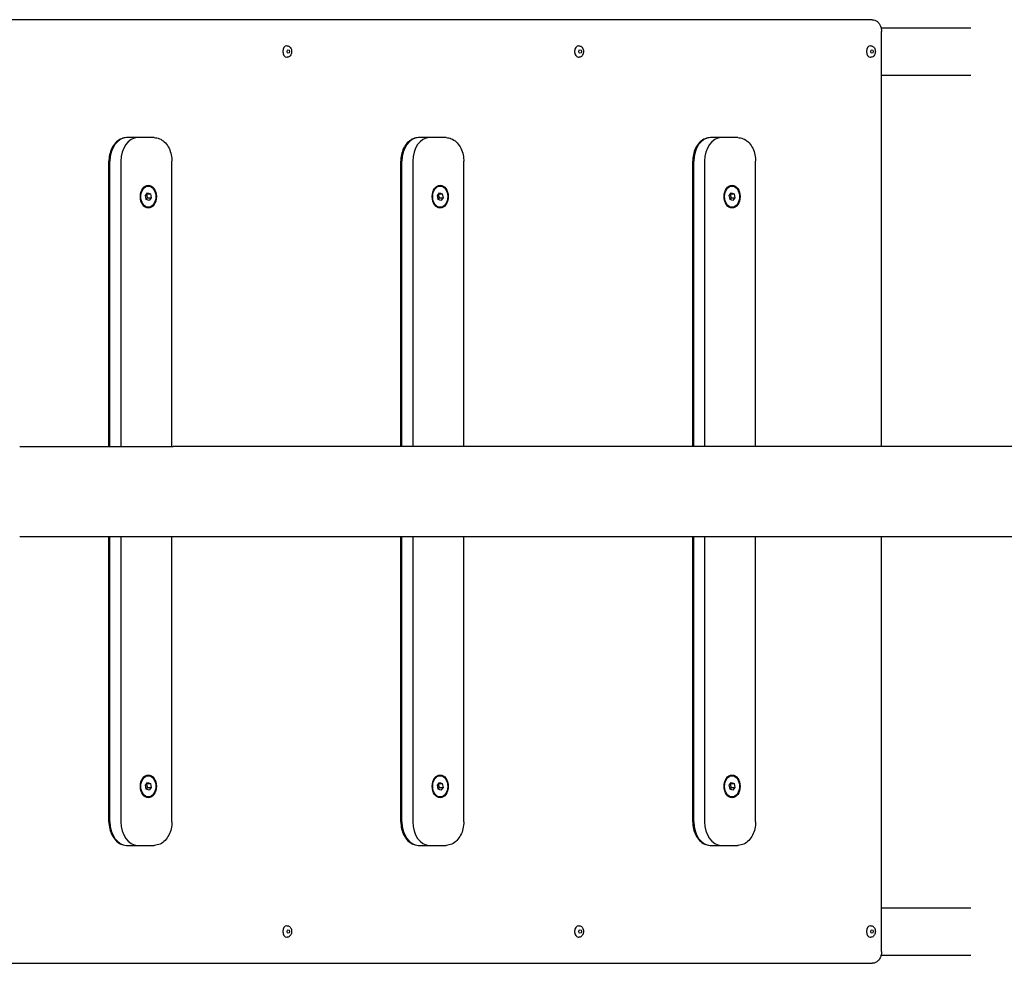
# Model space of a CAD drawing. Units: millimetres. Extents: x -2540 to 7060, y 2212 to 6212.
# Drawn here: x 0 to 835, y 3812 to 4612 of the extents above; entities that cross this region are included whole.
import ezdxf

# ---------------------------------------------------------------- set-up
doc = ezdxf.new("R2010")
doc.units = ezdxf.units.MM
doc.header["$LTSCALE"] = 50
doc.layers.add('SW_Toestellen', color=2, linetype='Continuous')

msp = doc.modelspace()

# ---------------------------------------------------------------- linework, layer by layer
at = {"layer": 'SW_Toestellen'}
for p, q in [((722.97, 4612.19), (-44.24, 4612.19)), ((722.97, 4612.19), (-44.24, 4612.19)), ((730.57, 4605.19), (806.52, 4605.19)), ((730.92, 4250.24), (730.92, 4602.19)), ((226.59, 4590.09), (226.8, 4590.09)), ((474.07, 4590.09), (474.28, 4590.09)), ((721.56, 4590.09), (721.77, 4590.09)), ((226.59, 4580.29), (226.8, 4580.29)), ((474.07, 4580.29), (474.28, 4580.29)), ((721.56, 4580.29), (721.77, 4580.29)), ((730.92, 4565.19), (806.52, 4565.19)), ((100.01, 4512.19), (90.82, 4512.19)), ((114.16, 4512.19), (100.01, 4512.19)), ((114.16, 4512.19), (100.01, 4512.19)), ((347.5, 4512.19), (338.31, 4512.19)), ((361.64, 4512.19), (347.5, 4512.19)), ((361.64, 4512.19), (347.5, 4512.19)), ((594.99, 4512.19), (585.8, 4512.19)), ((609.13, 4512.19), (594.99, 4512.19)), ((609.13, 4512.19), (594.99, 4512.19)), ((75.8, 4250.24), (75.8, 4492.19)), ((76.68, 4250.24), (76.68, 4492.19)), ((76.68, 4250.24), (76.68, 4492.19)), ((85.87, 4492.19), (85.87, 4250.24)), ((85.87, 4492.19), (85.87, 4250.24)), ((129.18, 4250.24), (129.18, 4492.19)), ((323.29, 4250.24), (323.29, 4492.19)), ((324.17, 4250.24), (324.17, 4492.19)), ((324.17, 4250.24), (324.17, 4492.19)), ((333.36, 4492.19), (333.36, 4250.24)), ((333.36, 4492.19), (333.36, 4250.24)), ((376.66, 4250.24), (376.66, 4492.19)), ((570.77, 4250.24), (570.77, 4492.19)), ((571.65, 4250.24), (571.65, 4492.19)), ((571.65, 4250.24), (571.65, 4492.19)), ((580.85, 4492.19), (580.85, 4250.24)), ((580.85, 4492.19), (580.85, 4250.24)), ((624.15, 4250.24), (624.15, 4492.19)), ((106.84, 4463.08), (108.57, 4465.53)), ((107.47, 4459.74), (106.84, 4463.08)), ((109.84, 4458.84), (107.47, 4459.74)), ((107.98, 4464.64), (110.94, 4464.64)), ((108.57, 4465.53), (110.94, 4464.64)), ((108.62, 4461.29), (111.57, 4461.29)), ((111.57, 4461.29), (109.84, 4458.84)), ((110.94, 4464.64), (111.57, 4461.29)), ((354.33, 4463.08), (356.06, 4465.53)), ((354.96, 4459.74), (354.33, 4463.08)), ((357.33, 4458.84), (354.96, 4459.74)), ((355.47, 4464.64), (358.43, 4464.64)), ((356.06, 4465.53), (358.43, 4464.64)), ((356.1, 4461.29), (359.06, 4461.29)), ((359.06, 4461.29), (357.33, 4458.84)), ((358.43, 4464.64), (359.06, 4461.29)), ((601.81, 4463.08), (603.55, 4465.53)), ((602.45, 4459.74), (601.81, 4463.08)), ((604.81, 4458.84), (602.45, 4459.74)), ((602.96, 4464.64), (605.91, 4464.64)), ((603.55, 4465.53), (605.91, 4464.64)), ((603.59, 4461.29), (606.55, 4461.29)), ((606.55, 4461.29), (604.81, 4458.84)), ((605.91, 4464.64), (606.55, 4461.29)), ((0.12, 4250.24), (130.12, 4250.24)), ((863.52, 4250.24), (130.12, 4250.24)), ((0.12, 4174.14), (130.12, 4174.14)), ((75.8, 3932.19), (75.8, 4174.14)), ((76.68, 3932.19), (76.68, 4174.14)), ((76.68, 3932.19), (76.68, 4174.14)), ((85.87, 4174.14), (85.87, 3932.19)), ((85.87, 4174.14), (85.87, 3932.19)), ((129.18, 3932.19), (129.18, 4174.14)), ((130.12, 4174.14), (863.52, 4174.14)), ((323.29, 3932.19), (323.29, 4174.14)), ((324.17, 3932.19), (324.17, 4174.14)), ((324.17, 3932.19), (324.17, 4174.14)), ((333.36, 4174.14), (333.36, 3932.19)), ((333.36, 4174.14), (333.36, 3932.19)), ((376.66, 3932.19), (376.66, 4174.14)), ((570.77, 3932.19), (570.77, 4174.14)), ((571.65, 3932.19), (571.65, 4174.14)), ((571.65, 3932.19), (571.65, 4174.14)), ((580.85, 4174.14), (580.85, 3932.19)), ((580.85, 4174.14), (580.85, 3932.19)), ((624.15, 3932.19), (624.15, 4174.14)), ((730.92, 3822.19), (730.92, 4174.14)), ((106.84, 3963.08), (108.57, 3965.53)), ((107.47, 3959.74), (106.84, 3963.08)), ((109.84, 3958.84), (107.47, 3959.74)), ((107.98, 3964.64), (110.94, 3964.64)), ((108.57, 3965.53), (110.94, 3964.64)), ((108.62, 3961.29), (111.57, 3961.29)), ((111.57, 3961.29), (109.84, 3958.84)), ((110.94, 3964.64), (111.57, 3961.29)), ((354.33, 3963.08), (356.06, 3965.53)), ((354.96, 3959.74), (354.33, 3963.08)), ((357.33, 3958.84), (354.96, 3959.74)), ((355.47, 3964.64), (358.43, 3964.64)), ((356.06, 3965.53), (358.43, 3964.64)), ((356.1, 3961.29), (359.06, 3961.29)), ((359.06, 3961.29), (357.33, 3958.84)), ((358.43, 3964.64), (359.06, 3961.29)), ((601.81, 3963.08), (603.55, 3965.53)), ((602.45, 3959.74), (601.81, 3963.08)), ((604.81, 3958.84), (602.45, 3959.74)), ((602.96, 3964.64), (605.91, 3964.64)), ((603.55, 3965.53), (605.91, 3964.64)), ((603.59, 3961.29), (606.55, 3961.29)), ((606.55, 3961.29), (604.81, 3958.84)), ((605.91, 3964.64), (606.55, 3961.29)), ((90.82, 3912.19), (100.01, 3912.19)), ((100.01, 3912.19), (114.16, 3912.19)), ((100.01, 3912.19), (114.16, 3912.19)), ((338.31, 3912.19), (347.5, 3912.19)), ((347.5, 3912.19), (361.64, 3912.19)), ((347.5, 3912.19), (361.64, 3912.19)), ((585.8, 3912.19), (594.99, 3912.19)), ((594.99, 3912.19), (609.13, 3912.19)), ((594.99, 3912.19), (609.13, 3912.19)), ((730.92, 3859.19), (806.52, 3859.19)), ((226.59, 3844.09), (226.8, 3844.09)), ((474.07, 3844.09), (474.28, 3844.09)), ((721.56, 3844.09), (721.77, 3844.09)), ((226.59, 3834.29), (226.8, 3834.29)), ((474.07, 3834.29), (474.28, 3834.29)), ((721.56, 3834.29), (721.77, 3834.29)), ((730.57, 3819.19), (806.52, 3819.19)), ((-44.24, 3812.19), (722.97, 3812.19)), ((-44.24, 3812.19), (722.97, 3812.19))]:
    msp.add_line(p, q, dxfattribs=at)
for centre, major_axis, start_param, end_param in [((226.59, 4585.19), (0, -4.9), 3.141593, 6.283185), ((474.07, 4585.19), (0, -4.9), 3.141593, 6.283185), ((721.56, 4585.19), (0, -4.9), 3.141593, 6.283185), ((90.82, 4492.19), (0, 20), 0, 1.570796), ((90.82, 4492.19), (0, 20), 0, 1.570796), ((100.01, 4492.19), (0, 20), 0, 1.570796), ((100.01, 4492.19), (0, 20), 0, 1.570796), ((338.31, 4492.19), (0, 20), 0, 1.570796), ((338.31, 4492.19), (0, 20), 0, 1.570796), ((347.5, 4492.19), (0, 20), 0, 1.570796), ((347.5, 4492.19), (0, 20), 0, 1.570796), ((585.8, 4492.19), (0, 20), 0, 1.570796), ((585.8, 4492.19), (0, 20), 0, 1.570796), ((594.99, 4492.19), (0, 20), 0, 1.570796), ((594.99, 4492.19), (0, 20), 0, 1.570796), ((90.82, 3932.19), (0, -20), 4.712389, 6.283185), ((90.82, 3932.19), (0, -20), 4.712389, 6.283185), ((100.01, 3932.19), (0, -20), 4.712389, 6.283185), ((100.01, 3932.19), (0, -20), 4.712389, 6.283185), ((338.31, 3932.19), (0, -20), 4.712389, 6.283185), ((338.31, 3932.19), (0, -20), 4.712389, 6.283185), ((347.5, 3932.19), (0, -20), 4.712389, 6.283185), ((347.5, 3932.19), (0, -20), 4.712389, 6.283185), ((585.8, 3932.19), (0, -20), 4.712389, 6.283185), ((585.8, 3932.19), (0, -20), 4.712389, 6.283185), ((594.99, 3932.19), (0, -20), 4.712389, 6.283185), ((594.99, 3932.19), (0, -20), 4.712389, 6.283185), ((226.59, 3839.19), (0, -4.9), 3.141593, 6.283185), ((474.07, 3839.19), (0, -4.9), 3.141593, 6.283185), ((721.56, 3839.19), (0, -4.9), 3.141593, 6.283185)]:
    msp.add_ellipse(centre, major_axis=major_axis, ratio=0.707107, start_param=start_param, end_param=end_param, dxfattribs=at)
for centre, major_axis in [((227.86, 4585.19), (0, 1.5)), ((475.35, 4585.19), (0, 1.5)), ((722.83, 4585.19), (0, 1.5)), ((109.21, 4462.19), (0, 9.61)), ((109.21, 4462.19), (0, -9)), ((356.69, 4462.19), (0, 9.61)), ((356.69, 4462.19), (0, -9)), ((604.18, 4462.19), (0, 9.61)), ((604.18, 4462.19), (0, -9)), ((109.21, 3962.19), (0, 9.61)), ((109.21, 3962.19), (0, -9)), ((356.69, 3962.19), (0, 9.61)), ((356.69, 3962.19), (0, -9)), ((604.18, 3962.19), (0, 9.61)), ((604.18, 3962.19), (0, -9)), ((227.86, 3839.19), (0, 1.5)), ((475.35, 3839.19), (0, 1.5)), ((722.83, 3839.19), (0, 1.5))]:
    msp.add_ellipse(centre, major_axis=major_axis, ratio=0.707107, dxfattribs=at)
for points, knots in [([(722.97, 4612.19), (723.76, 4612.19), (724.55, 4612.04), (726.05, 4611.48), (726.76, 4611.06), (728.09, 4609.96), (728.69, 4609.26), (729.68, 4607.7), (730.07, 4606.84), (730.64, 4605.04), (730.82, 4604.1), (730.91, 4602.83), (730.92, 4602.51), (730.92, 4602.19)], [0, 0, 0, 0, 0.256992, 0.256992, 0.528631, 0.528631, 0.83688, 0.83688, 1.151039, 1.151039, 1.465198, 1.465198, 1.570796, 1.570796, 1.570796, 1.570796]), ([(226.8, 4590.09), (227.18, 4590.09), (227.57, 4590.01), (228.31, 4589.74), (228.65, 4589.53), (229.31, 4589), (229.6, 4588.65), (230.11, 4587.86), (230.32, 4587.39), (230.61, 4586.4), (230.69, 4585.87), (230.71, 4584.8), (230.66, 4584.27), (230.41, 4583.23), (230.22, 4582.74), (229.71, 4581.85), (229.39, 4581.45), (228.65, 4580.83), (228.25, 4580.6), (227.49, 4580.34), (227.14, 4580.29), (226.8, 4580.29)], [3.141593, 3.141593, 3.141593, 3.141593, 3.397815, 3.397815, 3.668666, 3.668666, 3.976332, 3.976332, 4.320119, 4.320119, 4.678255, 4.678255, 5.038166, 5.038166, 5.397088, 5.397088, 5.744597, 5.744597, 6.053931, 6.053931, 6.283185, 6.283185, 6.283185, 6.283185]), ([(474.28, 4590.09), (474.67, 4590.09), (475.06, 4590.01), (475.79, 4589.74), (476.14, 4589.53), (476.79, 4589), (477.09, 4588.65), (477.6, 4587.86), (477.8, 4587.39), (478.09, 4586.4), (478.17, 4585.87), (478.2, 4584.8), (478.14, 4584.27), (477.9, 4583.23), (477.71, 4582.74), (477.19, 4581.85), (476.87, 4581.45), (476.14, 4580.83), (475.74, 4580.6), (474.98, 4580.34), (474.63, 4580.29), (474.28, 4580.29)], [3.141593, 3.141593, 3.141593, 3.141593, 3.397815, 3.397815, 3.668666, 3.668666, 3.976332, 3.976332, 4.320119, 4.320119, 4.678255, 4.678255, 5.038166, 5.038166, 5.397088, 5.397088, 5.744597, 5.744597, 6.053931, 6.053931, 6.283185, 6.283185, 6.283185, 6.283185]), ([(721.77, 4590.09), (722.16, 4590.09), (722.54, 4590.01), (723.28, 4589.74), (723.63, 4589.53), (724.28, 4589), (724.58, 4588.65), (725.09, 4587.86), (725.29, 4587.39), (725.58, 4586.4), (725.66, 4585.87), (725.69, 4584.8), (725.63, 4584.27), (725.39, 4583.23), (725.19, 4582.74), (724.68, 4581.85), (724.36, 4581.45), (723.63, 4580.83), (723.23, 4580.6), (722.46, 4580.34), (722.12, 4580.29), (721.77, 4580.29)], [3.141593, 3.141593, 3.141593, 3.141593, 3.397815, 3.397815, 3.668666, 3.668666, 3.976332, 3.976332, 4.320119, 4.320119, 4.678255, 4.678255, 5.038166, 5.038166, 5.397088, 5.397088, 5.744597, 5.744597, 6.053931, 6.053931, 6.283185, 6.283185, 6.283185, 6.283185]), ([(90.82, 4512.19), (89.3, 4512.19), (87.77, 4511.88), (84.86, 4510.68), (83.47, 4509.78), (80.94, 4507.45), (79.81, 4506), (77.95, 4502.75), (77.22, 4500.96), (76.19, 4497.18), (75.89, 4495.19), (75.81, 4492.86), (75.8, 4492.52), (75.8, 4492.19)], [3.141593, 3.141593, 3.141593, 3.141593, 3.422967, 3.422967, 3.71735, 3.71735, 4.031509, 4.031509, 4.345669, 4.345669, 4.659828, 4.659828, 4.712389, 4.712389, 4.712389, 4.712389]), ([(114.16, 4512.19), (115.68, 4512.19), (117.2, 4511.88), (120.12, 4510.68), (121.5, 4509.78), (124.04, 4507.45), (125.17, 4506), (127.03, 4502.75), (127.76, 4500.96), (128.79, 4497.18), (129.08, 4495.19), (129.17, 4492.86), (129.18, 4492.52), (129.18, 4492.19)], [3.141593, 3.141593, 3.141593, 3.141593, 3.422967, 3.422967, 3.71735, 3.71735, 4.031509, 4.031509, 4.345669, 4.345669, 4.659828, 4.659828, 4.712389, 4.712389, 4.712389, 4.712389]), ([(338.31, 4512.19), (336.78, 4512.19), (335.26, 4511.88), (332.34, 4510.68), (330.96, 4509.78), (328.43, 4507.45), (327.29, 4506), (325.43, 4502.75), (324.71, 4500.96), (323.68, 4497.18), (323.38, 4495.19), (323.29, 4492.86), (323.29, 4492.52), (323.29, 4492.19)], [3.141593, 3.141593, 3.141593, 3.141593, 3.422967, 3.422967, 3.71735, 3.71735, 4.031509, 4.031509, 4.345669, 4.345669, 4.659828, 4.659828, 4.712389, 4.712389, 4.712389, 4.712389]), ([(361.64, 4512.19), (363.17, 4512.19), (364.69, 4511.88), (367.61, 4510.68), (368.99, 4509.78), (371.52, 4507.45), (372.66, 4506), (374.52, 4502.75), (375.25, 4500.96), (376.27, 4497.18), (376.57, 4495.19), (376.66, 4492.86), (376.66, 4492.52), (376.66, 4492.19)], [3.141593, 3.141593, 3.141593, 3.141593, 3.422967, 3.422967, 3.71735, 3.71735, 4.031509, 4.031509, 4.345669, 4.345669, 4.659828, 4.659828, 4.712389, 4.712389, 4.712389, 4.712389]), ([(585.8, 4512.19), (584.27, 4512.19), (582.75, 4511.88), (579.83, 4510.68), (578.45, 4509.78), (575.91, 4507.45), (574.78, 4506), (572.92, 4502.75), (572.19, 4500.96), (571.17, 4497.18), (570.87, 4495.19), (570.78, 4492.86), (570.77, 4492.52), (570.77, 4492.19)], [3.141593, 3.141593, 3.141593, 3.141593, 3.422967, 3.422967, 3.71735, 3.71735, 4.031509, 4.031509, 4.345669, 4.345669, 4.659828, 4.659828, 4.712389, 4.712389, 4.712389, 4.712389]), ([(609.13, 4512.19), (610.66, 4512.19), (612.18, 4511.88), (615.09, 4510.68), (616.48, 4509.78), (619.01, 4507.45), (620.14, 4506), (622, 4502.75), (622.73, 4500.96), (623.76, 4497.18), (624.06, 4495.19), (624.14, 4492.86), (624.15, 4492.52), (624.15, 4492.19)], [3.141593, 3.141593, 3.141593, 3.141593, 3.422967, 3.422967, 3.71735, 3.71735, 4.031509, 4.031509, 4.345669, 4.345669, 4.659828, 4.659828, 4.712389, 4.712389, 4.712389, 4.712389]), ([(75.8, 3932.19), (75.8, 3930.18), (76.02, 3928.18), (76.91, 3924.34), (77.56, 3922.5), (79.29, 3919.14), (80.36, 3917.62), (82.85, 3915.06), (84.29, 3914.01), (87.33, 3912.61), (88.93, 3912.23), (90.64, 3912.19), (90.73, 3912.19), (90.82, 3912.19)], [4.712389, 4.712389, 4.712389, 4.712389, 5.026548, 5.026548, 5.340708, 5.340708, 5.654867, 5.654867, 5.969026, 5.969026, 6.266171, 6.266171, 6.283185, 6.283185, 6.283185, 6.283185]), ([(129.18, 3932.19), (129.18, 3930.18), (128.95, 3928.18), (128.07, 3924.34), (127.41, 3922.5), (125.69, 3919.14), (124.62, 3917.62), (122.12, 3915.06), (120.69, 3914.01), (117.64, 3912.61), (116.04, 3912.23), (114.34, 3912.19), (114.25, 3912.19), (114.16, 3912.19)], [4.712389, 4.712389, 4.712389, 4.712389, 5.026548, 5.026548, 5.340708, 5.340708, 5.654867, 5.654867, 5.969026, 5.969026, 6.266171, 6.266171, 6.283185, 6.283185, 6.283185, 6.283185]), ([(323.29, 3932.19), (323.29, 3930.18), (323.51, 3928.18), (324.39, 3924.34), (325.05, 3922.5), (326.78, 3919.14), (327.84, 3917.62), (330.34, 3915.06), (331.78, 3914.01), (334.82, 3912.61), (336.42, 3912.23), (338.12, 3912.19), (338.22, 3912.19), (338.31, 3912.19)], [4.712389, 4.712389, 4.712389, 4.712389, 5.026548, 5.026548, 5.340708, 5.340708, 5.654867, 5.654867, 5.969026, 5.969026, 6.266171, 6.266171, 6.283185, 6.283185, 6.283185, 6.283185]), ([(376.66, 3932.19), (376.66, 3930.18), (376.44, 3928.18), (375.56, 3924.34), (374.9, 3922.5), (373.17, 3919.14), (372.11, 3917.62), (369.61, 3915.06), (368.18, 3914.01), (365.13, 3912.61), (363.53, 3912.23), (361.83, 3912.19), (361.73, 3912.19), (361.64, 3912.19)], [4.712389, 4.712389, 4.712389, 4.712389, 5.026548, 5.026548, 5.340708, 5.340708, 5.654867, 5.654867, 5.969026, 5.969026, 6.266171, 6.266171, 6.283185, 6.283185, 6.283185, 6.283185]), ([(570.77, 3932.19), (570.77, 3930.18), (571, 3928.18), (571.88, 3924.34), (572.54, 3922.5), (574.26, 3919.14), (575.33, 3917.62), (577.83, 3915.06), (579.26, 3914.01), (582.31, 3912.61), (583.91, 3912.23), (585.61, 3912.19), (585.7, 3912.19), (585.8, 3912.19)], [4.712389, 4.712389, 4.712389, 4.712389, 5.026548, 5.026548, 5.340708, 5.340708, 5.654867, 5.654867, 5.969026, 5.969026, 6.266171, 6.266171, 6.283185, 6.283185, 6.283185, 6.283185]), ([(624.15, 3932.19), (624.15, 3930.18), (623.93, 3928.18), (623.05, 3924.34), (622.39, 3922.5), (620.66, 3919.14), (619.59, 3917.62), (617.1, 3915.06), (615.66, 3914.01), (612.62, 3912.61), (611.02, 3912.23), (609.31, 3912.19), (609.22, 3912.19), (609.13, 3912.19)], [4.712389, 4.712389, 4.712389, 4.712389, 5.026548, 5.026548, 5.340708, 5.340708, 5.654867, 5.654867, 5.969026, 5.969026, 6.266171, 6.266171, 6.283185, 6.283185, 6.283185, 6.283185]), ([(226.8, 3844.09), (227.18, 3844.09), (227.57, 3844.01), (228.31, 3843.74), (228.65, 3843.53), (229.31, 3843), (229.6, 3842.65), (230.11, 3841.86), (230.32, 3841.39), (230.61, 3840.4), (230.69, 3839.87), (230.71, 3838.8), (230.66, 3838.27), (230.41, 3837.23), (230.22, 3836.74), (229.71, 3835.85), (229.39, 3835.45), (228.65, 3834.83), (228.25, 3834.6), (227.49, 3834.34), (227.14, 3834.29), (226.8, 3834.29)], [3.141593, 3.141593, 3.141593, 3.141593, 3.397815, 3.397815, 3.668666, 3.668666, 3.976332, 3.976332, 4.320119, 4.320119, 4.678255, 4.678255, 5.038166, 5.038166, 5.397088, 5.397088, 5.744597, 5.744597, 6.053931, 6.053931, 6.283185, 6.283185, 6.283185, 6.283185]), ([(474.28, 3844.09), (474.67, 3844.09), (475.06, 3844.01), (475.79, 3843.74), (476.14, 3843.53), (476.79, 3843), (477.09, 3842.65), (477.6, 3841.86), (477.8, 3841.39), (478.09, 3840.4), (478.17, 3839.87), (478.2, 3838.8), (478.14, 3838.27), (477.9, 3837.23), (477.71, 3836.74), (477.19, 3835.85), (476.87, 3835.45), (476.14, 3834.83), (475.74, 3834.6), (474.98, 3834.34), (474.63, 3834.29), (474.28, 3834.29)], [3.141593, 3.141593, 3.141593, 3.141593, 3.397815, 3.397815, 3.668666, 3.668666, 3.976332, 3.976332, 4.320119, 4.320119, 4.678255, 4.678255, 5.038166, 5.038166, 5.397088, 5.397088, 5.744597, 5.744597, 6.053931, 6.053931, 6.283185, 6.283185, 6.283185, 6.283185]), ([(721.77, 3844.09), (722.16, 3844.09), (722.54, 3844.01), (723.28, 3843.74), (723.63, 3843.53), (724.28, 3843), (724.58, 3842.65), (725.09, 3841.86), (725.29, 3841.39), (725.58, 3840.4), (725.66, 3839.87), (725.69, 3838.8), (725.63, 3838.27), (725.39, 3837.23), (725.19, 3836.74), (724.68, 3835.85), (724.36, 3835.45), (723.63, 3834.83), (723.23, 3834.6), (722.46, 3834.34), (722.12, 3834.29), (721.77, 3834.29)], [3.141593, 3.141593, 3.141593, 3.141593, 3.397815, 3.397815, 3.668666, 3.668666, 3.976332, 3.976332, 4.320119, 4.320119, 4.678255, 4.678255, 5.038166, 5.038166, 5.397088, 5.397088, 5.744597, 5.744597, 6.053931, 6.053931, 6.283185, 6.283185, 6.283185, 6.283185]), ([(730.92, 3822.19), (730.92, 3821.23), (730.82, 3820.28), (730.39, 3818.43), (730.07, 3817.53), (729.22, 3815.87), (728.68, 3815.1), (727.38, 3813.76), (726.62, 3813.2), (724.99, 3812.45), (724.16, 3812.24), (723.19, 3812.19), (723.08, 3812.19), (722.97, 3812.19)], [1.570796, 1.570796, 1.570796, 1.570796, 1.884956, 1.884956, 2.199115, 2.199115, 2.513274, 2.513274, 2.827433, 2.827433, 3.105723, 3.105723, 3.141593, 3.141593, 3.141593, 3.141593])]:
    msp.add_open_spline(points, degree=3, knots=knots, dxfattribs=at)
for points, weights in [([(107.44, 4459.89), (107.87, 4460.54), (108.62, 4461.29)], [1.07561266046, 1.0889435648, 1]), ([(107.98, 4464.64), (107.96, 4464.64), (107.95, 4464.65)], [1, 1.00161089162, 1.00318823492]), ([(108.62, 4461.29), (107.95, 4462.96), (107.98, 4464.64)], [1, 1.15470053838, 1]), ([(354.93, 4459.89), (355.36, 4460.54), (356.1, 4461.29)], [1.07561266046, 1.0889435648, 1]), ([(355.47, 4464.64), (355.45, 4464.64), (355.43, 4464.65)], [1, 1.00161089162, 1.00318823492]), ([(356.1, 4461.29), (355.43, 4462.96), (355.47, 4464.64)], [1, 1.15470053838, 1]), ([(602.42, 4459.89), (602.85, 4460.54), (603.59, 4461.29)], [1.07561266046, 1.0889435648, 1]), ([(602.96, 4464.64), (602.94, 4464.64), (602.92, 4464.65)], [1, 1.00161089162, 1.00318823492]), ([(603.59, 4461.29), (602.92, 4462.96), (602.96, 4464.64)], [1, 1.15470053838, 1]), ([(107.44, 3959.89), (107.87, 3960.54), (108.62, 3961.29)], [1.07561266046, 1.0889435648, 1]), ([(107.98, 3964.64), (107.96, 3964.64), (107.95, 3964.65)], [1, 1.00161089162, 1.00318823492]), ([(108.62, 3961.29), (107.95, 3962.96), (107.98, 3964.64)], [1, 1.15470053838, 1]), ([(354.93, 3959.89), (355.36, 3960.54), (356.1, 3961.29)], [1.07561266046, 1.0889435648, 1]), ([(355.47, 3964.64), (355.45, 3964.64), (355.43, 3964.65)], [1, 1.00161089162, 1.00318823492]), ([(356.1, 3961.29), (355.43, 3962.96), (355.47, 3964.64)], [1, 1.15470053838, 1]), ([(602.42, 3959.89), (602.85, 3960.54), (603.59, 3961.29)], [1.07561266046, 1.0889435648, 1]), ([(602.96, 3964.64), (602.94, 3964.64), (602.92, 3964.65)], [1, 1.00161089162, 1.00318823492]), ([(603.59, 3961.29), (602.92, 3962.96), (602.96, 3964.64)], [1, 1.15470053838, 1])]:
    msp.add_rational_spline(points, weights, degree=2, dxfattribs=at)

doc.saveas('drawing.dxf')
